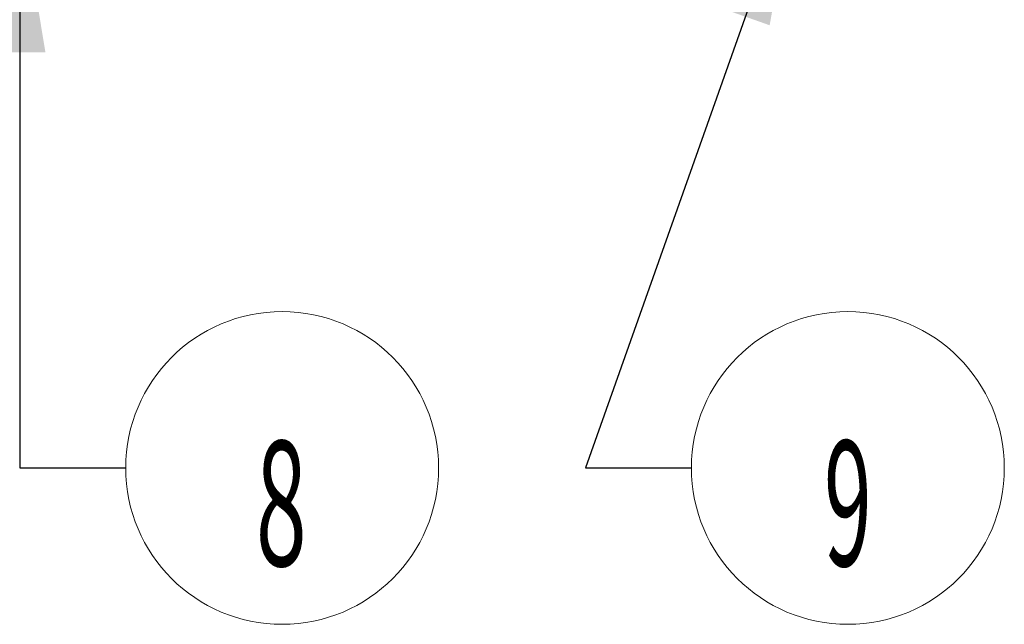
# Model space of a CAD drawing. Units: inches. Extents: x 245 to 9698, y 270 to 789.
# Drawn here: x 705 to 715, y 317 to 322 of the extents above; entities that cross this region are included whole.
import ezdxf

# ---------------------------------------------------------------- set-up
doc = ezdxf.new("R2010")
doc.units = ezdxf.units.IN
doc.header["$MEASUREMENT"] = 0
doc.layers.add('145', color=7, linetype='Continuous', true_color=0xffffff)
doc.styles.add('ge_font5', font='romans.shx')
doc.styles.get("Standard").update_dxf_attribs({"font": 'arial.ttf'})
doc.dimstyles.get("Standard").update_dxf_attribs({"dimtxt": 0.18, "dimasz": 0.18, "dimexe": 0.18, "dimexo": 0.0625, "dimgap": 0.09, "dimtad": 0, "dimtih": 1, "dimtoh": 1, "dimdec": 4, "dimzin": 0, "dimdsep": 46, "dimtxsty": 'Standard', "dimcen": 0.09, "dimadec": 0, "dimazin": 0, "dimtfac": 1, "dimtdec": 4, "dimtofl": 0, "dimtmove": 0, "dimatfit": 3, "dimfxl": 1, "dimtolj": 1, "dimtzin": 0, "dimarcsym": 0})

# ---------------------------------------------------------------- blocks, each defined once
blk = doc.blocks.new('GROUPED_GEOM10')
at = {"layer": '145', "color": 7, "lineweight": 13}
blk.add_line((122.0978, 45.6649), (122.0978, 45.6649), dxfattribs=at)
blk.add_arc((123.5978, 45.6649), 1.5, 0, 359.99994, dxfattribs=at)
at = {"layer": '145', "color": 7, "linetype": 'Continuous', "lineweight": 13, "insert": (123.3464, 44.7251), "char_height": 1.2, "attachment_point": 7, "line_spacing_factor": 0.843373, "style": 'ge_font5'}
blk.add_mtext('\\W0.5354;8', dxfattribs=at)
blk = doc.blocks.new('GROUPED_GEOM11')
at = {"layer": '145', "color": 7, "lineweight": 13}
blk.add_line((127.5228, 45.6649), (127.5228, 45.6649), dxfattribs=at)
blk.add_arc((129.0228, 45.6649), 1.5, 0, 359.99994, dxfattribs=at)
at = {"layer": '145', "color": 7, "linetype": 'Continuous', "lineweight": 13, "insert": (128.7939, 44.7251), "char_height": 1.2, "attachment_point": 7, "line_spacing_factor": 0.843373, "style": 'ge_font5'}
blk.add_mtext('\\W0.5030;9', dxfattribs=at)
blk = doc.blocks.new('IDU')
at = {"layer": '145', "color": 7, "linetype": 'Continuous', "lineweight": 13}
for name in ['GROUPED_GEOM10', 'GROUPED_GEOM11']:
    blk.add_blockref(name, (9496.0455, 593.62409), dxfattribs=at)
for points in [[(9624.58655, 645.03187), (9622.55229, 639.28897), (9623.56829, 639.28897)], [(9617.12664, 644.77557), (9617.12729, 639.28897), (9618.14329, 639.28897)]]:
    blk.add_leader(points, dimstyle='Standard', override={"dimasz": 1.5}, dxfattribs=at)

msp = doc.modelspace()

# ---------------------------------------------------------------- block references
msp.add_blockref('IDU', (-8912.0601, -321.1231))

doc.saveas('drawing.dxf')
